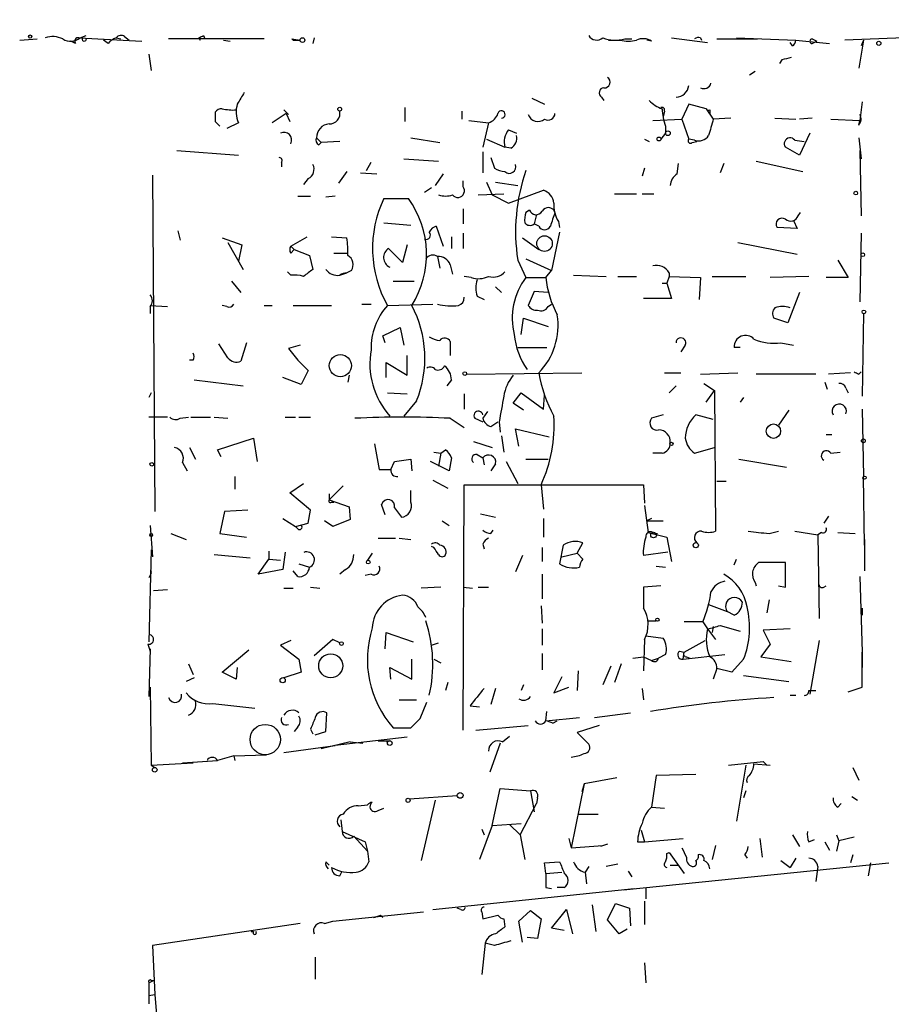
# Model space of a CAD drawing. Extents: x -345802 to 94554, y -214661 to 194182.
# Drawn here: x 385 to 449, y 132222 to 132294 of the extents above; entities that cross this region are included whole.
import ezdxf

# ---------------------------------------------------------------- set-up
doc = ezdxf.new("R2010")
doc.units = 0
doc.header["$MEASUREMENT"] = 0
doc.layers.add('MAIN', color=5, linetype='CONTINUOUS')

msp = doc.modelspace()

# ---------------------------------------------------------------- linework, layer by layer
at = {"layer": 'MAIN'}
for p, q in [((389.636, 132292.559), (394.208, 132292.305)), ((389.7207, 132292.559), (390.144, 132292.7283)), ((392.3453, 132292.559), (392.684, 132292.4743)), ((392.938, 132292.6437), (393.2767, 132292.3897)), ((398.3567, 132292.559), (398.4413, 132292.3897)), ((398.6953, 132292.7283), (398.78, 132292.4743)), ((406.7387, 132292.559), (406.654, 132292.1357)), ((432.7313, 132292.559), (435.356, 132292.2203)), ((434.848, 132292.559), (434.9327, 132292.3897)), ((437.4727, 132292.559), (441.7907, 132292.3897)), ((449.6647, 132292.559), (445.3467, 132292.3897)), ((385.318, 132292.3897), (386.588, 132292.4743)), ((389.382, 132292.1357), (389.0433, 132292.305)), ((391.7527, 132292.1357), (391.414, 132292.3897)), ((403.098, 132292.4743), (396.1553, 132292.4743)), ((400.1347, 132292.3897), (400.6427, 132292.305)), ((405.13, 132292.4743), (405.7227, 132292.3897)), ((405.2147, 132292.3897), (405.7227, 132292.3897)), ((428.1593, 132292.3897), (429.006, 132292.3897)), ((429.3447, 132292.4743), (429.8527, 132292.4743)), ((431.292, 132292.305), (430.9533, 132292.3897)), ((436.0333, 132292.4743), (438.9967, 132292.4743)), ((441.5367, 132291.9663), (441.3673, 132292.2203)), ((441.7907, 132292.3897), (444.246, 132292.1357)), ((442.976, 132292.4743), (443.3147, 132292.305)), ((442.976, 132292.1357), (443.3147, 132292.305)), ((446.7013, 132292.3897), (446.3627, 132290.3577)), ((446.7013, 132292.3897), (446.532, 132291.9663)), ((394.716, 132291.3737), (394.8853, 132290.1883)), ((440.7747, 132290.9503), (440.6053, 132290.6963)), ((438.8273, 132290.1037), (438.404, 132289.8497)), ((427.6513, 132288.241), (427.8207, 132287.987)), ((422.5713, 132288.1563), (423.5027, 132287.733)), ((434.0013, 132287.733), (433.4933, 132286.6323)), ((435.2713, 132287.3943), (434.0013, 132287.733)), ((446.6167, 132287.9023), (446.4473, 132286.5477)), ((404.7067, 132287.0557), (403.6907, 132286.3783)), ((404.5373, 132287.3097), (404.876, 132286.971)), ((404.7067, 132287.0557), (404.9607, 132286.463)), ((413.3427, 132287.479), (413.3427, 132286.463)), ((417.4913, 132287.225), (417.4913, 132286.6323)), ((432.2233, 132287.225), (432.1387, 132286.8017)), ((435.2713, 132287.3943), (435.7793, 132286.6323)), ((435.5253, 132287.3097), (435.5253, 132287.0557)), ((399.542, 132286.463), (399.8807, 132286.1243)), ((401.2353, 132286.3783), (400.3887, 132285.955)), ((417.9993, 132286.5477), (419.4387, 132286.3783)), ((419.4387, 132286.3783), (419.0153, 132284.6003)), ((431.3767, 132286.5477), (433.4933, 132286.6323)), ((432.308, 132286.1243), (432.308, 132285.6163)), ((433.4933, 132286.6323), (434.0013, 132285.193)), ((437.0493, 132286.717), (435.7793, 132286.6323)), ((440.2667, 132286.717), (441.7907, 132286.6323)), ((442.976, 132286.717), (442.0447, 132286.6323)), ((444.3307, 132286.6323), (446.4473, 132286.5477)), ((446.3627, 132286.209), (446.4473, 132286.5477)), ((420.878, 132285.8703), (421.4707, 132285.6163)), ((432.308, 132285.6163), (431.9693, 132285.193)), ((442.8067, 132285.6163), (442.0447, 132284.0077)), ((406.908, 132285.2777), (407.2467, 132284.939)), ((406.908, 132285.2777), (407.2467, 132284.939)), ((407.0773, 132284.7697), (407.2467, 132284.939)), ((408.6013, 132285.0237), (407.2467, 132284.939)), ((413.766, 132285.2777), (415.8827, 132284.939)), ((419.2693, 132285.193), (420.624, 132284.6003)), ((430.784, 132285.193), (431.1227, 132285.0237)), ((434.4247, 132285.1083), (434.0013, 132285.193)), ((434.2553, 132284.939), (434.594, 132285.0237)), ((441.706, 132285.1083), (442.3833, 132285.0237)), ((446.3627, 132285.2777), (446.532, 132283.7537)), ((396.748, 132284.3463), (401.2353, 132284.0077)), ((419.0153, 132284.2617), (419.0153, 132282.7377)), ((421.0473, 132284.5157), (420.624, 132284.6003)), ((442.0447, 132284.0077), (441.0287, 132284.6003)), ((446.4473, 132284.3463), (446.532, 132279.605)), ((404.368, 132283.4997), (404.368, 132283.161)), ((410.5487, 132282.907), (410.8873, 132283.4997)), ((413.258, 132283.7537), (415.798, 132283.5843)), ((419.608, 132283.8383), (419.862, 132283.0763)), ((433.1547, 132282.653), (433.2393, 132283.415)), ((436.5413, 132283.415), (436.2873, 132282.7377)), ((438.912, 132283.5843), (442.2987, 132282.8223)), ((394.97, 132282.5683), (395.1393, 132258.0997)), ((409.1093, 132282.8223), (408.5167, 132281.9757)), ((410.1253, 132282.7377), (411.3107, 132282.653)), ((416.1367, 132282.653), (415.544, 132281.8063)), ((430.784, 132283.0763), (430.6147, 132282.4837)), ((406.3153, 132282.3143), (405.9767, 132281.891)), ((417.576, 132281.7217), (417.576, 132282.145)), ((419.2693, 132282.0603), (419.6927, 132281.129)), ((419.9467, 132282.0603), (421.5553, 132281.8063)), ((405.5533, 132281.0443), (406.4847, 132281.0443)), ((408.2627, 132281.0443), (407.5853, 132280.9597)), ((415.29, 132281.637), (414.782, 132281.2983)), ((418.6767, 132281.129), (420.5393, 132281.2137)), ((419.6927, 132281.129), (420.878, 132280.5363)), ((420.878, 132280.5363), (423.418, 132281.4677)), ((428.5827, 132281.2137), (430.1913, 132281.2137)), ((430.6147, 132281.2137), (431.4613, 132281.2137)), ((411.8187, 132280.875), (413.5967, 132280.875)), ((417.576, 132280.113), (417.576, 132279.0123)), ((422.402, 132280.0283), (422.148, 132279.859)), ((422.91, 132279.6897), (422.7407, 132279.0123)), ((441.96, 132279.605), (442.1293, 132279.859)), ((411.8187, 132279.097), (413.766, 132278.9277)), ((423.0793, 132278.843), (422.7407, 132279.0123)), ((424.5187, 132279.1817), (424.6033, 132278.7583)), ((441.6213, 132279.2663), (441.8753, 132278.6737)), ((396.8327, 132278.5043), (397.002, 132277.827)), ((415.6287, 132278.843), (416.1367, 132277.4037)), ((417.576, 132278.335), (417.576, 132277.2343)), ((424.6033, 132278.4197), (424.0107, 132275.6257)), ((441.8753, 132278.6737), (440.436, 132278.7583)), ((446.532, 132278.335), (446.4473, 132273.3397)), ((400.05, 132277.9963), (401.4893, 132277.4883)), ((400.4733, 132277.6577), (401.574, 132275.7103)), ((401.4893, 132277.4883), (401.2353, 132276.303)), ((405.0453, 132277.4037), (406.2307, 132278.081)), ((408.0087, 132278.081), (409.1093, 132277.9963)), ((413.512, 132277.4883), (413.1733, 132276.2183)), ((416.7293, 132278.081), (416.7293, 132277.2343)), ((421.894, 132277.9963), (423.0793, 132277.1497)), ((437.5573, 132277.6577), (441.8753, 132276.811)), ((405.0453, 132277.4037), (405.2993, 132277.1497)), ((405.0453, 132276.8957), (405.2993, 132277.1497)), ((405.2993, 132277.1497), (406.4, 132276.7263)), ((408.178, 132276.8957), (409.1093, 132276.8957)), ((413.1733, 132276.2183), (412.1573, 132277.2343)), ((406.4, 132276.7263), (406.654, 132275.7103)), ((415.7133, 132276.6417), (415.8827, 132275.795)), ((416.6447, 132276.049), (416.814, 132275.3717)), ((421.5553, 132276.3877), (422.148, 132275.1177)), ((422.148, 132276.4723), (424.0107, 132275.6257)), ((444.8387, 132276.3877), (445.6007, 132275.1177)), ((405.0453, 132275.287), (404.7913, 132275.541)), ((408.6013, 132275.287), (409.1093, 132275.4563)), ((409.448, 132275.6257), (409.1093, 132275.4563)), ((423.5873, 132275.1177), (424.0107, 132275.6257)), ((432.562, 132275.4563), (432.562, 132275.2023)), ((400.7273, 132274.8637), (401.4047, 132274.017)), ((412.496, 132274.8637), (414.02, 132274.8637)), ((418.1687, 132275.1177), (417.6607, 132275.2023)), ((422.148, 132275.1177), (423.5873, 132275.1177)), ((425.6193, 132275.287), (427.99, 132275.2023)), ((428.8367, 132275.2023), (430.1913, 132275.2023)), ((432.054, 132274.6943), (432.3927, 132274.6943)), ((432.562, 132275.2023), (432.3927, 132274.6943)), ((432.3927, 132274.6943), (432.7313, 132273.5937)), ((432.562, 132275.2023), (434.848, 132275.1177)), ((434.848, 132275.1177), (434.7633, 132273.509)), ((435.6947, 132275.2023), (438.15, 132275.2023)), ((442.722, 132275.2023), (439.928, 132275.1177)), ((445.6007, 132275.1177), (443.992, 132275.1177)), ((419.9467, 132274.4403), (420.37, 132274.017)), ((422.7407, 132274.1017), (422.3173, 132273.0857)), ((423.7567, 132274.017), (422.7407, 132274.1017)), ((442.0447, 132274.017), (441.198, 132271.8157)), ((410.21, 132273.1703), (410.8873, 132273.1703)), ((412.0727, 132273.0857), (415.3747, 132273.1703)), ((418.592, 132273.763), (419.1, 132273.509)), ((423.7567, 132273.001), (424.0107, 132273.1703)), ((432.7313, 132273.5937), (430.6993, 132273.5937)), ((394.8007, 132273.0857), (396.0707, 132273.001)), ((394.8007, 132273.001), (394.8007, 132272.493)), ((400.3887, 132273.001), (400.05, 132273.0857)), ((403.098, 132273.0857), (403.6907, 132273.0857)), ((405.2147, 132273.0857), (408.0087, 132273.0857)), ((446.7013, 132272.493), (446.6167, 132266.4817)), ((421.8093, 132270.969), (421.9787, 132272.1543)), ((421.9787, 132272.1543), (423.7567, 132271.5617)), ((441.198, 132271.8157), (440.182, 132272.1543)), ((411.734, 132270.8843), (413.004, 132271.477)), ((413.004, 132271.477), (413.258, 132270.207)), ((401.828, 132270.3763), (401.4047, 132269.0217)), ((411.9033, 132270.3763), (411.734, 132270.8843)), ((416.6447, 132270.461), (416.6447, 132269.445)), ((440.69, 132270.3763), (441.6213, 132270.207)), ((400.4733, 132269.2757), (399.796, 132270.2917)), ((405.7227, 132270.207), (404.876, 132269.953)), ((404.876, 132269.953), (405.5533, 132269.1063)), ((421.5553, 132270.0377), (423.672, 132270.0377)), ((433.7473, 132270.207), (433.4087, 132269.699)), ((437.7267, 132270.0377), (437.3033, 132270.0377)), ((397.9333, 132269.1063), (397.6793, 132269.1063)), ((405.5533, 132269.1063), (406.3153, 132268.3443)), ((411.988, 132267.8363), (411.988, 132268.937)), ((411.988, 132268.937), (413.512, 132268.0057)), ((413.512, 132268.0057), (413.512, 132269.445)), ((406.3153, 132268.3443), (405.8073, 132267.3283)), ((417.83, 132268.0903), (426.212, 132268.175)), ((432.2233, 132268.175), (433.4087, 132268.175)), ((434.848, 132268.0903), (437.5573, 132268.175)), ((445.77, 132268.175), (444.1613, 132268.0903)), ((446.3627, 132268.0903), (446.532, 132268.2597)), ((398.018, 132267.667), (401.574, 132267.2437)), ((405.8073, 132267.3283), (404.4527, 132267.8363)), ((409.2787, 132268.0057), (409.194, 132267.4977)), ((416.7293, 132267.667), (416.3907, 132267.2437)), ((443.23, 132268.0903), (438.912, 132268.0903)), ((443.9073, 132267.4977), (444.0767, 132266.9897)), ((394.8853, 132266.7357), (394.716, 132266.397)), ((412.0727, 132266.7357), (413.512, 132266.651)), ((421.2167, 132265.9737), (421.8093, 132266.7357)), ((421.8093, 132266.7357), (423.418, 132265.5503)), ((433.07, 132267.2437), (432.562, 132266.7357)), ((435.102, 132267.413), (435.864, 132266.905)), ((435.2713, 132266.0583), (435.864, 132266.905)), ((435.864, 132266.905), (435.9487, 132256.6603)), ((445.4313, 132267.0743), (445.6007, 132266.7357)), ((414.1893, 132266.143), (413.258, 132265.0423)), ((417.6607, 132266.651), (417.6607, 132265.5503)), ((423.418, 132265.5503), (423.5027, 132266.5663)), ((437.9807, 132266.397), (437.7267, 132266.0583)), ((419.354, 132265.381), (419.0153, 132264.873)), ((421.9787, 132265.4657), (421.2167, 132265.9737)), ((441.2827, 132265.4657), (440.5207, 132264.365)), ((446.6167, 132265.5503), (446.7013, 132260.6397)), ((396.0707, 132264.9577), (394.716, 132264.9577)), ((397.002, 132264.873), (397.5947, 132264.9577)), ((397.764, 132264.9577), (399.2033, 132264.9577)), ((399.4573, 132264.9577), (400.4733, 132264.873)), ((404.622, 132264.9577), (405.384, 132264.9577)), ((405.638, 132264.9577), (406.4847, 132264.9577)), ((416.6447, 132264.873), (417.6607, 132264.1957)), ((418.4227, 132264.873), (419.0153, 132264.619)), ((419.608, 132264.2803), (420.116, 132264.619)), ((420.2007, 132264.619), (420.2853, 132263.857)), ((432.1387, 132265.127), (431.292, 132264.873)), ((435.7793, 132264.7883), (434.5093, 132265.127)), ((421.64, 132262.841), (421.386, 132264.111)), ((421.386, 132264.111), (423.8413, 132263.5183)), ((399.7113, 132262.587), (402.336, 132263.4337)), ((402.336, 132263.4337), (402.59, 132261.7403)), ((418.338, 132263.1797), (419.6927, 132262.7563)), ((420.37, 132263.603), (420.5393, 132262.4177)), ((443.992, 132263.6877), (444.4153, 132263.6877)), ((397.6793, 132262.7563), (398.1027, 132261.9097)), ((399.9653, 132262.079), (399.7113, 132262.587)), ((411.1413, 132263.0103), (411.48, 132261.1477)), ((415.4593, 132262.4177), (415.9673, 132262.333)), ((415.9673, 132262.333), (416.306, 132262.587)), ((434.4247, 132262.333), (435.864, 132262.7563)), ((444.3307, 132262.333), (445.008, 132262.4177)), ((412.3267, 132261.1477), (412.5807, 132261.7403)), ((412.5807, 132261.7403), (413.766, 132261.9097)), ((413.766, 132261.9097), (413.8507, 132261.063)), ((416.56, 132261.063), (415.2053, 132261.7403)), ((415.9673, 132262.333), (415.798, 132261.4017)), ((416.7293, 132261.9943), (416.56, 132261.063)), ((418.592, 132262.2483), (419.0153, 132261.9943)), ((419.0153, 132261.9943), (419.1, 132261.4863)), ((420.7087, 132261.7403), (421.5553, 132260.1317)), ((422.148, 132261.9097), (423.7567, 132261.9097)), ((432.054, 132262.333), (431.3767, 132262.333)), ((437.642, 132261.9097), (441.1133, 132261.317)), ((397.1713, 132261.6557), (397.51, 132261.063)), ((419.9467, 132261.571), (419.608, 132261.063)), ((400.9813, 132260.6397), (400.9813, 132259.7083)), ((415.3747, 132260.3857), (416.4753, 132259.793)), ((436.0333, 132260.301), (436.7107, 132260.301)), ((446.786, 132255.6443), (446.7013, 132260.6397)), ((404.9607, 132259.4543), (405.9767, 132260.1317)), ((408.8553, 132259.9623), (407.8393, 132258.9463)), ((413.766, 132258.777), (413.766, 132259.6237)), ((417.576, 132242.1823), (417.6607, 132260.047)), ((417.6607, 132260.047), (430.6993, 132260.047)), ((423.2487, 132260.047), (423.418, 132258.269)), ((430.6993, 132260.047), (430.784, 132258.6923)), ((406.4847, 132258.1843), (404.9607, 132259.4543)), ((407.8393, 132259.3697), (407.8393, 132258.9463)), ((407.8393, 132258.9463), (409.2787, 132258.4383)), ((401.9127, 132258.1843), (400.2193, 132258.0997)), ((406.3153, 132257.253), (406.4847, 132258.1843)), ((408.0087, 132258.777), (408.178, 132258.777)), ((409.2787, 132258.4383), (409.3633, 132257.507)), ((411.9033, 132257.8457), (411.6493, 132258.6077)), ((412.5807, 132258.3537), (413.0887, 132257.6763)), ((430.784, 132258.523), (431.038, 132256.5757)), ((400.2193, 132258.0997), (399.8807, 132256.491)), ((404.4527, 132257.5917), (405.384, 132256.999)), ((408.0933, 132256.999), (407.5007, 132257.4223)), ((409.3633, 132257.507), (408.0933, 132256.999)), ((416.052, 132257.4223), (416.56, 132257.0837)), ((418.846, 132257.9303), (419.9467, 132257.6763)), ((423.418, 132257.5917), (423.418, 132256.237)), ((431.292, 132257.5917), (430.9533, 132257.4223)), ((430.9533, 132257.4223), (432.1387, 132257.4223)), ((444.1613, 132257.761), (443.8227, 132257.253)), ((394.8007, 132257.0837), (394.97, 132254.7977)), ((405.384, 132256.999), (406.3153, 132257.253)), ((405.5533, 132256.8297), (405.384, 132256.999)), ((419.608, 132256.491), (419.7773, 132256.745)), ((396.3247, 132256.491), (397.4253, 132256.0677)), ((399.8807, 132256.491), (401.828, 132256.237)), ((411.3953, 132256.1523), (412.6653, 132256.1523)), ((412.9193, 132256.1523), (413.766, 132256.0677)), ((431.038, 132256.5757), (432.3927, 132256.237)), ((431.3767, 132256.5757), (431.7153, 132256.491)), ((432.3927, 132256.237), (432.7313, 132254.459)), ((439.8433, 132256.491), (440.5207, 132256.6603)), ((441.706, 132256.6603), (443.3993, 132256.4063)), ((443.6533, 132256.5757), (443.3993, 132256.4063)), ((443.3993, 132256.4063), (443.484, 132250.3103)), ((444.8387, 132256.5757), (446.1087, 132256.491)), ((446.786, 132256.0677), (446.786, 132255.6443)), ((394.8853, 132255.3057), (394.716, 132248.617)), ((415.4593, 132255.475), (415.29, 132255.5597)), ((419.0153, 132255.729), (419.1, 132255.3903)), ((423.3333, 132255.475), (423.3333, 132254.459)), ((424.8573, 132255.6443), (424.6033, 132254.2897)), ((425.8733, 132255.0517), (426.2967, 132255.8137)), ((446.786, 132255.6443), (446.786, 132253.7817)), ((399.4573, 132254.967), (402.082, 132254.713)), ((402.6747, 132253.5277), (403.4367, 132254.6283)), ((403.4367, 132255.221), (403.4367, 132254.6283)), ((403.4367, 132254.6283), (404.2833, 132254.5437)), ((404.622, 132255.1363), (404.4527, 132253.8663)), ((410.972, 132255.0517), (410.6333, 132254.5437)), ((421.894, 132254.8823), (421.386, 132253.697)), ((424.7727, 132254.7977), (425.8733, 132255.0517)), ((426.2967, 132254.6283), (425.8733, 132255.0517)), ((432.4773, 132255.1363), (430.6993, 132254.8823)), ((437.3033, 132254.205), (437.4727, 132254.6283)), ((404.4527, 132253.8663), (402.6747, 132253.5277)), ((405.638, 132254.2897), (406.4, 132254.0357)), ((409.0247, 132253.8663), (408.6013, 132253.5277)), ((431.6307, 132254.1203), (432.308, 132254.0357)), ((441.0287, 132254.3743), (439.0813, 132254.3743)), ((441.0287, 132252.5963), (441.0287, 132254.3743)), ((394.8853, 132253.6123), (394.716, 132253.2737)), ((405.5533, 132253.3583), (405.2147, 132253.7817)), ((410.8873, 132253.5277), (410.464, 132253.443)), ((423.3333, 132253.5277), (423.3333, 132251.7497)), ((446.4473, 132253.3583), (446.6167, 132247.855)), ((395.0547, 132252.3423), (396.0707, 132252.427)), ((404.5373, 132252.5117), (405.2147, 132252.5117)), ((406.4847, 132252.5963), (407.162, 132252.5117)), ((415.9673, 132252.5963), (414.528, 132252.5117)), ((417.576, 132252.5963), (418.2533, 132252.5117)), ((418.6767, 132252.5963), (419.4387, 132252.5963)), ((431.9693, 132252.681), (430.6993, 132252.5963)), ((430.6993, 132252.5963), (430.6993, 132251.0723)), ((438.8273, 132252.935), (438.912, 132252.681)), ((440.5207, 132252.681), (441.0287, 132252.5963)), ((443.8227, 132252.5963), (443.992, 132252.681)), ((423.2487, 132251.2417), (423.3333, 132249.9717)), ((435.4407, 132251.3263), (436.7953, 132250.8183)), ((439.8433, 132251.665), (439.674, 132250.7337)), ((446.6167, 132251.0723), (446.6167, 132250.5643)), ((437.3033, 132250.5643), (436.7953, 132250.8183)), ((423.3333, 132249.5483), (423.3333, 132248.363)), ((431.038, 132250.141), (431.6307, 132250.141)), ((435.0173, 132250.0563), (433.6627, 132250.0563)), ((435.0173, 132250.0563), (435.356, 132249.5483)), ((435.356, 132249.5483), (435.9487, 132248.7863)), ((435.7793, 132249.7177), (435.6947, 132249.2943)), ((436.2873, 132249.8023), (437.7267, 132249.379)), ((441.3673, 132249.5483), (439.42, 132249.4637)), ((411.9033, 132248.109), (411.988, 132249.2943)), ((411.988, 132249.2943), (413.9353, 132248.617)), ((430.8687, 132249.0403), (432.1387, 132248.871)), ((439.42, 132249.4637), (439.928, 132248.4477)), ((394.6313, 132248.4477), (394.8007, 132247.9397)), ((394.8007, 132248.109), (394.716, 132244.6377)), ((394.8007, 132247.9397), (394.8007, 132248.109)), ((405.0453, 132248.7017), (404.2833, 132248.363)), ((404.2833, 132248.363), (405.638, 132247.347)), ((408.0933, 132248.7863), (406.7387, 132247.601)), ((408.6013, 132248.5323), (408.0933, 132248.7863)), ((415.29, 132248.363), (415.798, 132248.5323)), ((430.784, 132248.7863), (430.6993, 132246.5003)), ((433.6627, 132247.855), (435.1867, 132248.7017)), ((439.928, 132248.4477), (439.2507, 132247.5163)), ((443.484, 132248.7017), (442.8067, 132244.807)), ((400.05, 132246.4157), (401.9973, 132248.0243)), ((423.3333, 132247.7703), (423.3333, 132246.585)), ((429.9373, 132247.4317), (430.6993, 132247.5163)), ((430.6993, 132247.5163), (431.292, 132247.2623)), ((431.292, 132247.2623), (431.8, 132247.4317)), ((432.308, 132247.6857), (431.8, 132247.4317)), ((433.324, 132247.9397), (433.6627, 132247.855)), ((433.578, 132247.347), (433.6627, 132247.855)), ((433.578, 132247.347), (436.626, 132247.6857)), ((433.832, 132247.5163), (434.086, 132247.4317)), ((439.2507, 132247.5163), (441.452, 132247.1777)), ((446.6167, 132247.855), (446.6167, 132246.7543)), ((446.6167, 132245.315), (446.6167, 132247.855)), ((397.5947, 132247.0083), (397.9333, 132246.2463)), ((401.1507, 132246.7543), (401.066, 132245.9077)), ((405.638, 132247.347), (405.8073, 132246.4157)), ((412.3267, 132245.9077), (412.242, 132246.7543)), ((412.242, 132246.7543), (413.8507, 132245.9077)), ((413.8507, 132245.9077), (413.8507, 132247.347)), ((415.4593, 132247.347), (415.9673, 132247.093)), ((428.3287, 132246.839), (427.736, 132245.4843)), ((429.0907, 132247.0083), (428.5827, 132245.6537)), ((436.0333, 132246.6697), (435.7793, 132245.9077)), ((437.134, 132246.4157), (436.0333, 132246.6697)), ((437.9807, 132247.347), (437.134, 132246.4157)), ((398.018, 132245.9923), (397.4253, 132245.7383)), ((401.066, 132245.9077), (400.05, 132246.4157)), ((405.8073, 132246.4157), (404.5373, 132245.9923)), ((424.7727, 132246.077), (424.18, 132244.8917)), ((425.958, 132246.5003), (425.8733, 132245.061)), ((437.9807, 132246.1617), (441.2827, 132245.7383)), ((394.8007, 132245.315), (394.8853, 132239.6423)), ((416.4753, 132245.6537), (416.306, 132245.061)), ((419.9467, 132245.2303), (419.608, 132244.045)), ((421.9787, 132245.4843), (421.8093, 132245.061)), ((424.18, 132244.8917), (425.2807, 132245.315)), ((430.6147, 132245.2303), (430.6993, 132244.3837)), ((445.6007, 132244.9763), (446.6167, 132245.315)), ((441.3673, 132244.7223), (441.7907, 132244.7223)), ((442.722, 132245.061), (443.23, 132245.061)), ((399.3727, 132244.1297), (402.4207, 132243.791)), ((412.9193, 132244.3837), (414.1893, 132244.3837)), ((414.4433, 132243.029), (414.9513, 132244.2143)), ((418.084, 132243.9603), (418.7613, 132243.8757)), ((407.5853, 132242.0977), (407.67, 132243.4523)), ((423.5873, 132242.8597), (423.672, 132243.537)), ((423.5873, 132242.8597), (426.0427, 132243.1137)), ((427.1433, 132243.1137), (429.768, 132243.4523)), ((405.5533, 132242.4363), (405.2993, 132242.0977)), ((418.5073, 132242.1823), (422.3173, 132242.521)), ((424.0953, 132242.6903), (424.434, 132242.8597)), ((427.482, 132242.521), (425.8733, 132242.013)), ((406.4847, 132242.267), (406.654, 132241.9283)), ((406.8233, 132241.8437), (407.5853, 132242.0977)), ((413.512, 132241.6743), (408.2627, 132241.0817)), ((412.496, 132242.3517), (413.766, 132242.3517)), ((420.4547, 132241.3357), (420.9627, 132241.759)), ((425.8733, 132242.013), (426.72, 132241.1663)), ((404.5373, 132240.5737), (408.2627, 132241.0817)), ((409.3633, 132241.3357), (407.2467, 132240.8277)), ((409.3633, 132241.3357), (410.2947, 132241.251)), ((411.3953, 132241.4203), (412.242, 132241.4203)), ((412.242, 132241.4203), (411.988, 132241.3357)), ((420.2853, 132241.251), (419.5233, 132239.1343)), ((400.8967, 132240.3197), (399.7113, 132239.981)), ((400.8967, 132240.3197), (403.2673, 132240.4043)), ((400.8967, 132240.3197), (400.9813, 132239.981)), ((394.8853, 132239.6423), (397.9333, 132239.8117)), ((394.8853, 132239.6423), (395.1393, 132239.473)), ((397.1713, 132239.8117), (399.7113, 132239.981)), ((436.88, 132239.6423), (439.42, 132239.8963)), ((438.15, 132239.6423), (437.4727, 132235.5783)), ((438.7427, 132239.727), (439.928, 132239.6423)), ((439.42, 132239.8963), (439.674, 132239.6423)), ((431.6307, 132238.8803), (431.292, 132236.5943)), ((434.5093, 132238.965), (431.6307, 132238.8803)), ((445.9393, 132239.473), (446.3627, 132238.5417)), ((426.3813, 132238.2877), (425.45, 132233.631)), ((426.3813, 132238.2877), (426.212, 132237.695)), ((428.752, 132238.711), (426.3813, 132238.2877)), ((413.6813, 132237.187), (417.1527, 132237.441)), ((419.6927, 132235.2397), (420.2853, 132237.949)), ((420.2853, 132237.949), (422.4867, 132237.7797)), ((422.4867, 132237.7797), (422.7407, 132236.2557)), ((438.15, 132237.7797), (437.9807, 132237.2717)), ((445.8547, 132237.3563), (446.278, 132237.1023)), ((409.956, 132236.679), (410.6333, 132236.7637)), ((415.544, 132237.1023), (414.528, 132232.6997)), ((421.7247, 132234.5623), (422.91, 132236.8483)), ((422.9947, 132237.2717), (422.91, 132236.8483)), ((444.8387, 132236.5943), (445.0927, 132236.8483)), ((411.3953, 132236.3403), (411.8187, 132236.5097)), ((425.958, 132236.0863), (427.3973, 132236.0863)), ((431.292, 132236.5943), (432.2233, 132236.5097)), ((408.686, 132235.663), (408.7707, 132234.8163)), ((419.6927, 132235.2397), (418.7613, 132232.7843)), ((419.6927, 132235.2397), (421.8093, 132235.409)), ((420.9627, 132235.3243), (421.7247, 132234.5623)), ((408.7707, 132234.8163), (410.464, 132234.0543)), ((418.9307, 132234.9857), (419.1, 132234.5623)), ((421.7247, 132234.5623), (422.0633, 132232.7843)), ((430.53, 132234.901), (430.784, 132234.0543)), ((441.5367, 132234.5623), (442.0447, 132233.7157)), ((444.754, 132234.5623), (444.9233, 132234.139)), ((409.6173, 132234.4777), (410.6333, 132233.377)), ((410.464, 132234.0543), (410.6333, 132233.377)), ((425.2807, 132234.3083), (425.45, 132233.631)), ((425.45, 132233.631), (427.736, 132233.8003)), ((428.0747, 132233.885), (427.5667, 132233.7157)), ((430.276, 132234.0543), (430.784, 132234.0543)), ((430.784, 132234.0543), (433.578, 132234.3083)), ((435.9487, 132233.8003), (435.6947, 132232.7843)), ((439.166, 132234.3083), (439.3353, 132232.9537)), ((442.722, 132234.0543), (443.1453, 132234.2237)), ((443.9073, 132234.0543), (444.246, 132233.4617)), ((444.9233, 132234.139), (444.754, 132233.377)), ((446.024, 132234.393), (444.9233, 132234.139)), ((410.6333, 132233.377), (410.718, 132232.615)), ((432.3927, 132233.2077), (432.562, 132233.2923)), ((432.562, 132233.2923), (433.6627, 132231.7683)), ((438.0653, 132233.123), (438.2347, 132232.869)), ((445.9393, 132233.123), (445.77, 132232.5303)), ((407.5853, 132232.615), (407.8393, 132232.361)), ((423.5027, 132232.5303), (424.6033, 132232.615)), ((423.5873, 132231.7683), (423.5027, 132232.5303)), ((428.8367, 132232.4457), (427.99, 132232.2763)), ((429.26, 132230.583), (448.564, 132232.5303)), ((432.6467, 132232.361), (433.2393, 132232.361)), ((440.69, 132232.6997), (441.3673, 132232.1917)), ((441.7907, 132232.869), (441.3673, 132232.1917)), ((447.2093, 132232.5303), (447.04, 132231.599)), ((408.6013, 132231.599), (408.7707, 132231.9377)), ((423.5873, 132231.7683), (424.7727, 132231.853)), ((426.72, 132232.2763), (426.466, 132231.853)), ((426.466, 132231.853), (426.5507, 132231.0063)), ((429.5987, 132231.9377), (429.8527, 132231.5143)), ((443.3993, 132232.2763), (443.23, 132231.1757)), ((415.3747, 132229.1437), (430.022, 132230.6677)), ((423.5873, 132230.7523), (424.0107, 132230.6677)), ((424.942, 132230.7523), (424.434, 132230.7523)), ((430.8687, 132230.7523), (430.8687, 132229.9057)), ((426.974, 132229.4823), (427.228, 132227.535)), ((428.0747, 132228.3817), (428.6673, 132229.567)), ((428.6673, 132229.567), (429.6833, 132229.2283)), ((430.784, 132229.7363), (430.784, 132228.043)), ((408.0933, 132228.297), (414.6973, 132228.9743)), ((417.4067, 132229.1437), (417.1527, 132229.2283)), ((418.9307, 132228.9743), (419.0153, 132228.4663)), ((421.64, 132228.297), (422.4867, 132229.059)), ((422.4867, 132229.059), (423.2487, 132228.4663)), ((424.0107, 132227.789), (425.1113, 132229.1437)), ((425.1113, 132229.1437), (425.5347, 132227.3657)), ((429.6833, 132229.2283), (429.768, 132227.9583)), ((405.7227, 132228.1277), (394.97, 132226.519)), ((407.5007, 132228.1277), (408.0933, 132228.297)), ((411.5647, 132228.7203), (411.734, 132228.551)), ((419.0153, 132228.4663), (420.116, 132228.7203)), ((420.5393, 132228.4663), (420.624, 132227.8737)), ((421.894, 132226.773), (421.64, 132228.297)), ((423.2487, 132228.4663), (422.9947, 132227.027)), ((428.9213, 132227.3657), (428.0747, 132228.3817)), ((402.1667, 132227.535), (402.336, 132227.535)), ((424.942, 132227.6197), (424.0107, 132227.789)), ((429.514, 132227.7043), (428.9213, 132227.3657)), ((419.1847, 132226.6883), (418.9307, 132224.4023)), ((419.862, 132226.519), (419.1847, 132226.6883)), ((422.9947, 132227.027), (422.2327, 132227.1117)), ((394.97, 132226.519), (395.1393, 132222.963)), ((406.8233, 132225.6723), (406.8233, 132224.0637)), ((430.784, 132225.249), (430.8687, 132223.8097)), ((394.716, 132223.8097), (395.0547, 132223.979)), ((394.716, 132223.8097), (394.716, 132222.2857)), ((394.8853, 132223.979), (395.0547, 132223.979)), ((394.716, 132222.8783), (395.1393, 132222.963)), ((395.1393, 132222.963), (396.1553, 132210.8557))]:
    msp.add_line(p, q, dxfattribs=at)
for centre, radius in [((-141380.3811, -10239.6063), 204421.4697), ((386.08, 132292.6437), 0.1197), ((390.0169, 132292.432), 0.1338), ((405.892, 132292.3897), 0.1693), ((447.8231, 132292.1569), 0.1496), ((408.6013, 132287.3662), 0.1411), ((432.4773, 132285.6164), 0.1693), ((431.8282, 132285.193), 0.1411), ((446.1509, 132281.256), 0.1338), ((423.5026, 132277.5889), 0.5676), ((446.659, 132276.7687), 0.1338), ((446.7436, 132272.62), 0.1338), ((408.6527, 132268.7046), 0.8085), ((417.7029, 132268.1327), 0.1338), ((440.1608, 132263.9395), 0.522), ((432.7313, 132263.0104), 0.1197), ((446.7013, 132263.2362), 0.1411), ((394.9276, 132261.5287), 0.1338), ((446.786, 132260.555), 0.1197), ((394.8853, 132256.3852), 0.1058), ((431.4359, 132256.381), 0.2035), ((434.5093, 132255.6444), 0.1893), ((410.6756, 132254.4167), 0.1338), ((431.7153, 132250.2257), 0.1197), ((408.7283, 132248.4901), 0.1338), ((407.9456, 132246.8698), 0.8725), ((404.4526, 132245.8231), 0.1893), ((403.1826, 132241.5051), 1.1039), ((412.2419, 132241.251), 0.1693), ((395.1393, 132239.3037), 0.1693), ((417.3643, 132237.4411), 0.2116), ((413.5755, 132237.0812), 0.1496)]:
    msp.add_circle(centre, radius, dxfattribs=at)
for centre, radius, start, end in [((387.7118, 132290.9588), 1.686, 64.007903, 108.3608), ((389.03, 132293.3525), 1.0521, 236.58937, 311.037856), ((389.5795, 132292.3051), 0.2601, 77.454468, 220.620402), ((392.6846, 132291.4576), 1.1525, 107.122101, 143.958372), ((392.6802, 132292.3318), 0.4047, 50.42467, 145.846581), ((356.206, 132377.2835), 94.6305, 296.450487, 296.679697), ((427.2952, 132293.0471), 0.6576, 208.997061, 312.084991), ((428.6688, 132294.9568), 2.5729, 248.742807, 285.230509), ((434.7211, 132292.0933), 0.4827, 74.757374, 127.88123), ((404.979, 132292.2384), 0.2801, 32.697123, 57.376622), ((429.5987, 132294.3791), 2.0758, 253.409678, 286.587676), ((430.665, 132291.3515), 1.1412, 56.671986, 114.525814), ((441.2399, 132292.4323), 0.5524, 302.493463, 355.577431), ((442.976, 132292.305), 0.1693, 90, 270), ((483.4574, 132121.7337), 174.5167, 103.9276, 104.156815), ((427.863, 132289.3275), 0.4114, 264.098158, 59.033855), ((427.8489, 132288.5514), 0.368, 94.395123, 237.519254), ((433.0424, 132289.2069), 0.9663, 271.636746, 352.913963), ((435.0943, 132289.3907), 0.5327, 242.463356, 345.465545), ((613.0611, 132161.1675), 246.8296, 148.922635, 149.151838), ((402.9888, 132287.1678), 1.923, 162.907786, 204.239293), ((432.9702, 132289.862), 2.6323, 225.423265, 249.631202), ((432.054, 132287.3097), 0.1893, 333.421413, 116.578587), ((568.8919, 132286.8016), 169.3502, 179.885409, 180.114558), ((400.0075, 132286.8443), 0.5516, 85.58138, 147.548723), ((400.8541, 132290.9083), 3.6048, 257.111053, 273.369914), ((407.8665, 132287.0488), 0.7556, 267.937, 13.484526), ((419.1423, 132287.3519), 1.0177, 286.932197, 343.080214), ((420.37, 132286.9816), 0.2646, 270, 163.736331), ((423.0318, 132287.228), 0.7593, 199.783257, 308.32632), ((423.7566, 132287.0727), 0.5084, 240.035633, 358.083714), ((436.271, 132287.5773), 4.221, 182.484836, 200.135029), ((435.4406, 132287.479), 0.1893, 206.578587, 296.578587), ((445.8775, 132286.6486), 0.6547, 317.822852, 29.501727), ((407.9217, 132285.2834), 1.0137, 94.662719, 180.322169), ((731.9579, 132201.3831), 308.2032, 163.942574, 164.171739), ((404.5373, 132285.1083), 0.568, 333.434949, 116.565051), ((422.021, 132284.9813), 1.448, 142.125016, 195.255119), ((420.638, 132285.2637), 0.8526, 298.687149, 12.414375), ((434.7209, 132285.9128), 0.8574, 249.787353, 327.092117), ((407.2468, 132285.1084), 0.3787, 153.44848, 243.414653), ((434.1283, 132285.066), 0.1796, 135, 315), ((441.3673, 132284.8544), 0.4233, 36.856362, 216.886139), ((404.1987, 132283.6267), 0.2116, 323.124688, 90), ((405.9767, 132282.9916), 0.7573, 296.561667, 26.568435), ((420.9488, 132283.1606), 0.469, 226.166319, 21.213816), ((420.7089, 132284.3469), 1.527, 236.315136, 266.812677), ((434.9484, 132278.4567), 13.552, 160.82903, 188.781778), ((433.747, 132281.7219), 1.1035, 122.461635, 175.613639), ((416.306, 132282.6101), 1.5658, 251.068631, 288.931369), ((417.195, 132281.4253), 0.4827, 217.87186, 37.88123), ((423.0849, 132280.4178), 1.1015, 6.175906, 72.397417), ((419.4309, 132277.2244), 8.4423, 154.378916, 209.356053), ((407.9671, 132276.7926), 6.954, 327.787455, 35.948382), ((426.5848, 132280.4179), 2.4077, 177.181326, 210.893153), ((423.6315, 132279.3084), 1.5824, 159.637627, 187.677432), ((422.8872, 132280.201), 0.515, 199.59246, 330.024662), ((423.7795, 132279.6864), 0.515, 19.581978, 150.03022), ((678.1026, 132194.6736), 267.7503, 161.448775, 161.677951), ((422.4444, 132279.3935), 0.4829, 217.883309, 307.85729), ((440.7747, 132279.0123), 0.4234, 53.132809, 216.867191), ((441.3991, 132279.8273), 0.6034, 232.129181, 338.380224), ((414.8879, 132278.208), 0.3147, 250.332702, 42.282263), ((415.7451, 132278.1868), 0.6664, 100.058778, 159.544581), ((423.5027, 132279.0688), 0.4798, 208.071082, 331.923298), ((404.0743, 132277.0227), 5.1283, 356.686616, 10.944014), ((405.3843, 132277.1497), 0.4236, 143.157154, 216.842846), ((412.5583, 132276.5794), 0.7679, 121.479437, 245.674611), ((415.3747, 132276.1339), 0.6104, 56.304725, 146.33076), ((408.7856, 132276.0524), 0.788, 327.211471, 58.783105), ((415.7618, 132275.6898), 0.9531, 22.138512, 92.91674), ((533.3032, 132106.1474), 211.6403, 126.756633, 126.985837), ((408.4259, 132276.2969), 1.025, 214.908679, 279.852877), ((409.2366, 132274.2275), 1.2354, 95.914572, 120.947849), ((419.7773, 132276.2606), 1.1112, 252.258079, 319.639196), ((431.6518, 132274.9694), 1.0322, 28.143992, 105.456665), ((405.2569, 132272.451), 2.8439, 75.338781, 94.267054), ((418.6999, 132276.7185), 1.6866, 251.642397, 295.978623), ((420.6231, 132274.3556), 2.1158, 163.732105, 196.265296), ((426.0504, 132272.1605), 4.8963, 142.845512, 194.084208), ((430.9366, 132275.9274), 7.3938, 186.287135, 208.421522), ((394.356, 132273.4244), 0.614, 316.405547, 43.587694), ((400.558, 132273.3399), 0.3788, 243.45524, 333.401126), ((416.729, 132277.6974), 4.6396, 257.354526, 276.289733), ((417.0844, 132273.6425), 0.5774, 285.355202, 3.55467), ((415.5229, 132269.9875), 4.6371, 138.076893, 181.472981), ((406.5748, 132269.2512), 8.2245, 337.794968, 27.789851), ((422.91, 132273.4243), 0.6826, 209.738635, 277.12814), ((423.2487, 132273.2551), 0.5681, 243.43946, 333.425927), ((440.714, 132272.4809), 0.6243, 135.772378, 211.546171), ((440.817, 132271.2654), 1.7402, 71.565051, 108.434949), ((419.523, 132271.6465), 4.9697, 315.691318, 8.817512), ((415.9667, 132272.0678), 1.5244, 236.291169, 266.841227), ((416.2367, 132270.2609), 0.4543, 26.125234, 141.182635), ((426.4859, 132271.4294), 5.205, 185.074637, 215.200877), ((433.4268, 132270.3643), 0.357, 333.858397, 178.073738), ((438.1285, 132270.0778), 0.8262, 41.972778, 182.782059), ((440.182, 132274.0729), 3.7314, 247.310919, 277.824779), ((397.5948, 132269.3603), 0.4232, 323.116564, 36.883436), ((416.5413, 132268.8523), 5.7446, 169.81291, 221.547066), ((401.1083, 132269.7694), 0.8043, 217.864363, 291.624151), ((415.2091, 132268.2018), 0.4047, 34.153419, 129.57533), ((415.7557, 132268.8945), 0.5114, 245.544918, 335.569954), ((415.46, 132267.6674), 1.2693, 359.981944, 53.144548), ((433.2834, 132270.0006), 10.3661, 190.143385, 208.575567), ((488.5533, 132352.8698), 94.6975, 243.313593, 243.542722), ((423.6621, 132266.0062), 3.1588, 140.728588, 171.342235), ((444.9911, 132266.9644), 0.4537, 14.017867, 98.594459), ((886.0204, 132180.9048), 473.2822, 169.582719, 169.811914), ((418.6908, 132265.0659), 0.3302, 10.663358, 215.735304), ((444.9453, 132265.3934), 0.5189, 339.500823, 210.889905), ((396.6754, 132265.4051), 0.6243, 225.77878, 301.541369), ((413.1733, 132193.7803), 71.1774, 87.204513, 92.795407), ((419.7776, 132265.0426), 0.7809, 192.543132, 257.456868), ((414.144, 132264.3289), 10.0613, 334.812607, 4.06598), ((431.6872, 132264.5343), 0.5205, 139.402287, 282.519254), ((436.0425, 132263.4189), 2.2953, 131.911325, 179.630548), ((431.8158, 132263.1901), 0.8363, 353.470669, 91.082475), ((435.2969, 132263.6286), 1.5618, 187.168699, 236.051497), ((396.4127, 132261.9571), 0.8163, 338.331539, 78.26607), ((415.6294, 132261.6563), 1.1506, 17.082228, 53.983609), ((431.9058, 132263.0598), 0.7417, 281.525044, 2.720065), ((444.0102, 132262.1455), 0.3713, 30.328633, 239.671367), ((418.5458, 132261.9174), 0.3342, 82.051788, 231.549055), ((419.4356, 132261.6828), 0.5231, 347.661247, 143.456477), ((411.9034, 132472.8474), 211.7001, 269.885408, 270.114565), ((412.7641, 132261.0771), 0.4431, 170.831064, 279.168936), ((407.924, 132258.8616), 0.1198, 135, 315.033843), ((412.115, 132258.4806), 0.4827, 344.757375, 164.734471), ((413.0055, 132258.4862), 0.8142, 275.865348, 20.925855), ((405.6803, 132256.9567), 0.1796, 225, 45), ((419.6676, 132257.4485), 0.9594, 227.162672, 266.438195), ((443.7804, 132256.7873), 0.2468, 239.008378, 30.97172), ((419.7351, 132255.4324), 0.7785, 112.378134, 157.605454), ((434.1689, 132255.1364), 3.4789, 161.556718, 184.188642), ((431.2074, 132256.2793), 0.3413, 60.265529, 187.11877), ((434.8742, 132256.1927), 0.4712, 82.868951, 233.523965), ((435.4407, 132258.1432), 1.5675, 251.089977, 288.910024), ((481.4066, 132637.578), 383.3469, 263.54645, 263.775631), ((415.544, 132255.3903), 0.4234, 36.867191, 126.867191), ((288.6171, 132170.5383), 152.6538, 33.578089, 33.807251), ((415.8481, 132255.1518), 0.4937, 338.021905, 85.981356), ((425.7412, 132254.3339), 1.5806, 69.424439, 124.000722), ((406.1883, 132254.586), 0.5766, 291.037511, 111.037511), ((408.4035, 132254.9106), 1.2151, 300.746223, 2.660372), ((416.052, 132255.0729), 0.2752, 202.632677, 337.367323), ((426.9982, 132253.9769), 0.9573, 137.120783, 176.478547), ((405.6661, 132254.0852), 0.7356, 261.179222, 356.141365), ((411.0821, 132253.9256), 0.443, 243.915005, 26.073378), ((425.6176, 132255.8325), 1.8464, 236.67744, 283.310705), ((439.6292, 132253.5355), 1.0019, 123.15237, 216.827576), ((395.0335, 132253.697), 0.1707, 150.250955, 209.749045), ((434.9824, 132250.624), 3.2957, 9.307128, 61.770127), ((436.8659, 132251.6415), 1.3989, 99.874404, 153.865392), ((443.6957, 132252.7656), 0.2117, 179.972935, 306.875312), ((413.4557, 132249.5342), 2.4856, 96.523728, 177.722012), ((413.1006, 132250.7703), 1.2355, 18.239901, 86.626732), ((427.5106, 132253.2579), 8.1609, 336.901801, 352.96015), ((437.3196, 132251.1993), 0.6481, 27.213416, 216.005275), ((413.0455, 132249.59), 1.9912, 23.846208, 51.904188), ((428.6745, 132249.8527), 2.3637, 333.182369, 31.061863), ((436.9445, 132251.4469), 0.9528, 292.123029, 2.935981), ((432.299, 132249.6392), 6.1267, 338.029098, 14.34358), ((418.1381, 132247.3328), 7.5262, 162.204226, 221.439515), ((405.2317, 132246.9741), 10.1421, 347.172046, 18.195026), ((438.6337, 132248.7983), 3.3624, 167.111519, 202.412761), ((431.9889, 132263.7282), 14.5742, 283.357823, 287.153484), ((394.716, 132248.7863), 0.3491, 255.955794, 75.959776), ((431.0375, 132248.109), 1.3391, 341.573169, 34.682165), ((431.5037, 132247.474), 0.2993, 225, 351.875312), ((433.5319, 132247.678), 0.3342, 128.46437, 277.928861), ((433.832, 132247.728), 0.2116, 143.124688, 270), ((435.1445, 132246.7121), 0.8898, 357.268789, 64.661787), ((736.1161, 131990.576), 406.6301, 141.225607, 141.454772), ((396.621, 132244.68), 0.4814, 195.260338, 15.260338), ((399.0657, 132246.2145), 2.1073, 218.882312, 278.376963), ((421.9787, 132244.9762), 0.6104, 236.302123, 326.322948), ((444.571, 132165.6374), 79.0376, 93.183304, 99.734354), ((442.4256, 132245.0187), 0.2994, 261.878017, 8.121983), ((397.3312, 132244.0497), 0.8108, 288.966857, 17.907551), ((404.7066, 132242.9443), 0.3786, 153.421413, 296.578587), ((405.1569, 132242.9175), 0.7194, 48.025812, 149.463785), ((405.1059, 132242.8717), 0.6243, 315.77878, 31.541369), ((618.3073, 132158.049), 227.9506, 158.088648, 158.317854), ((407.3736, 132242.9655), 0.5699, 58.66384, 164.927405), ((244.7797, 132412.0152), 239.462, 314.885425, 315.114608), ((423.2063, 132243.0625), 0.4316, 208.025635, 331.974365), ((423.4604, 132241.6327), 1.2335, 59.022702, 84.095293), ((420.1386, 132240.7091), 0.7017, 63.230491, 184.151351), ((426.3814, 132240.9123), 0.4233, 269.986465, 36.875312), ((399.3303, 132239.778), 0.4317, 28.049066, 151.950934), ((425.2804, 132242.691), 2.4619, 273.95031, 296.56297), ((437.2498, 132239.8331), 1.4967, 320.460094, 355.93484), ((438.6149, 132238.5278), 0.4108, 120.891993, 202.244329), ((422.6348, 132237.4198), 0.3892, 337.632677, 112.367323), ((409.8996, 132235.4654), 1.2149, 87.33919, 149.265937), ((410.978, 132236.4976), 0.4354, 90.789511, 142.332734), ((411.1632, 132236.6221), 0.365, 121.591048, 309.476023), ((445.1773, 132237.187), 0.6826, 172.87186, 240.261365), ((408.9611, 132235.5572), 0.5396, 101.30785, 228.184827), ((432.6497, 132235.0323), 2.0696, 130.99737, 169.512657), ((433.2819, 132234.0225), 3.0061, 152.533077, 179.393879), ((409.2653, 132234.8252), 0.4947, 181.030888, 315.368588), ((444.2055, 132234.6049), 1.5824, 172.322568, 200.362373), ((431.4605, 132233.0385), 0.9474, 333.448472, 10.287538), ((602.9575, 132317.9522), 189.2833, 206.453803, 206.683027), ((434.3824, 132232.996), 0.3223, 293.184586, 23.200924), ((434.7774, 132232.7984), 0.3393, 343.087238, 106.912762), ((437.3638, 132233.7744), 0.9573, 317.120783, 356.484521), ((408.0511, 132232.4881), 0.4828, 164.760495, 232.126057), ((409.6681, 132232.9481), 1.1015, 276.181077, 342.397417), ((636.4604, 132316.8717), 227.997, 201.68798, 201.917149), ((426.6663, 132232.927), 1.0925, 196.593755, 259.435756), ((432.4561, 132232.4245), 0.2413, 127.862488, 254.765709), ((434.4223, 132232.8516), 0.5991, 170.187043, 253.812868), ((434.3117, 132232.5303), 0.2602, 257.480746, 40.60607), ((434.8827, 132232.0955), 0.6428, 1.025259, 70.051164), ((442.707, 132232.1686), 0.7006, 8.842533, 88.773122), ((408.5871, 132232.1774), 0.5786, 178.583743, 271.406357), ((409.4482, 132234.912), 3.0777, 242.113569, 276.314494), ((677.5871, 132231.2603), 254.0003, 179.885409, 180.114592), ((424.6175, 132231.2603), 0.6028, 302.569607, 57.430393), ((417.5337, 132229.313), 0.2116, 233.124688, 0), ((419.1, 132229.1013), 0.2117, 90, 216.875312), ((407.2749, 132227.5915), 0.5818, 67.16348, 202.83652), ((368.9882, 132355.628), 133.8593, 288.316987, 288.546184), ((420.582, 132229.0172), 0.5525, 212.502209, 265.567893), ((402.4206, 132227.4503), 0.1197, 134.966157, 45), ((420.0584, 132226.4727), 0.9, 97.129754, 166.13825), ((547.2732, 132058.3108), 211.6403, 126.756633, 126.985837), ((505.1343, 131930.3471), 308.2031, 105.832727, 106.061897), ((394.8007, 132223.8943), 0.1197, 45.033843, 224.966157)]:
    msp.add_arc(centre, radius, start, end, dxfattribs=at)

doc.saveas('drawing.dxf')
